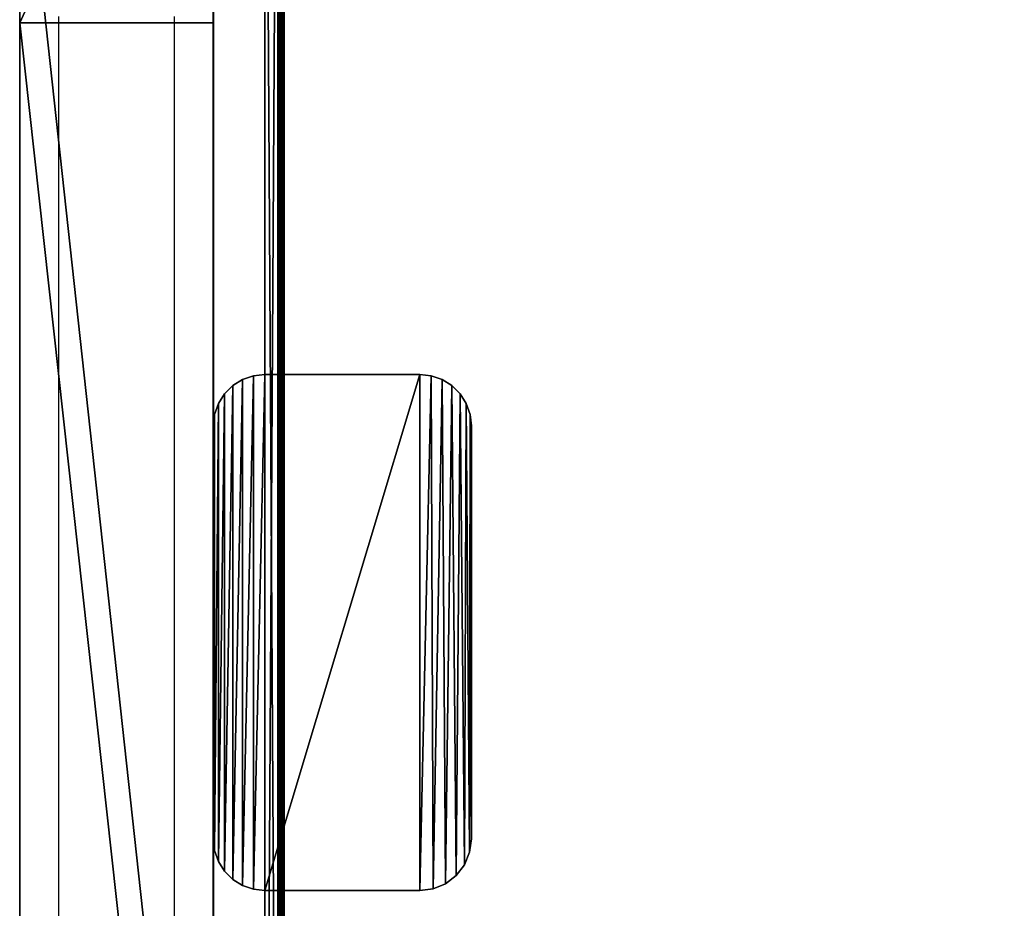
# Model space of a CAD drawing. Units: centimetres. Extents: x -302 to 296, y -329 to 289.
# Drawn here: x -49 to -41, y -116 to -109 of the extents above; entities that cross this region are included whole.
import ezdxf

# ---------------------------------------------------------------- set-up
doc = ezdxf.new("R2010")
doc.units = ezdxf.units.CM
doc.header["$LTSCALE"] = 2.54
doc.layers.get('0').update_dxf_attribs({"true_color": 0xff5454})
doc.layers.add('strefa', color=7, linetype='Continuous')

# ---------------------------------------------------------------- blocks, each defined once
blk = doc.blocks.new('Body_2')
at = {"color": 18, "true_color": 0x000000}
for p, q in [((-238.6, -96.469, 80.6363), (-238.6, -99.7667, 80.1311)), ((-238.6, -96.469, 80.6363), (-238.6, -99.7667, 80.1311)), ((-237.1, -96.469, 80.6363), (-237.1, -99.7667, 80.1311)), ((-237.1, -96.469, 80.6363), (-237.1, -99.7667, 80.1311)), ((-238.6, -111.6591, 64.3039), (-238.6, -97.9251, 65.9489)), ((-238.6, -111.6591, 64.3039), (-238.6, -97.9251, 65.9489)), ((-237.1, -111.6591, 64.3039), (-237.1, -97.9251, 65.9489)), ((-237.1, -111.6591, 64.3039), (-237.1, -97.9251, 65.9489)), ((-238.6, -99.7667, 80.1311), (-238.6, -113.3532, 78.5037)), ((-238.6, -99.7667, 80.1311), (-238.6, -113.3532, 78.5037)), ((-237.1, -99.7667, 80.1311), (-238.6, -99.7667, 80.1311)), ((-237.1, -99.7667, 80.1311), (-238.6, -99.7667, 80.1311)), ((-237.1, -99.7667, 80.1311), (-237.1, -113.3532, 78.5037)), ((-237.1, -99.7667, 80.1311), (-237.1, -113.3532, 78.5037))]:
    blk.add_line(p, q, dxfattribs=at)
at = {"color": 140, "true_color": 0x00aaff}
mesh = blk.add_polyface(dxfattribs=at)
corners = [(-238.6, -119.3271, 73.7751), (-238.6, -119.6844, 70.5475), (-238.6, -119.6914, 72.1818), (-238.6, -119.3067, 68.9573), (-238.6, -118.6107, 75.2441), (-238.6, -118.5779, 67.4944), (-238.6, -117.5795, 76.5121), (-238.6, -117.536, 66.2352), (-238.6, -116.2874, 77.513), (-238.6, -116.2354, 65.2453), (-238.6, -114.8032, 78.1938), (-238.6, -114.7442, 64.5765), (-238.6, -113.3532, 78.5037), (-238.6, -113.1414, 64.264), (-238.6, -99.7667, 80.1311), (-238.6, -111.6591, 64.3039), (-238.6, -97.9251, 65.9489), (-238.6, -96.469, 80.6363), (-238.6, -93.5511, 66.6098), (-238.6, -93.1187, 81.4704), (-238.6, -89.0505, 67.6621), (-238.6, -89.8613, 82.6142), (-238.6, -86.7251, 84.0575), (-238.6, -84.6502, 69.077), (-238.6, -83.7375, 85.788), (-238.6, -80.3795, 70.845), (-238.6, -81.0209, 87.7152), (-238.6, -33.8056, 127.3336), (-238.6, -76.2667, 72.9545), (-238.6, -72.3393, 75.3914), (-238.6, -68.777, 78.0163), (-238.6, -33.9448, 107.2441), (-238.6, 2.9916, 138.2552), (-238.6, 3.1308, 158.3447), (-238.6, 3.4319, 138.7154), (-238.6, 3.481, 158.5757), (-238.6, 3.7707, 139.274), (-238.6, 3.8981, 158.7284), (-238.6, 3.9807, 139.8927), (-238.6, 4.05, 145.0176), (-238.6, 4.3221, 158.7781), (-238.6, 9.05, 145.0176), (-238.6, 6.076, 158.7773), (-238.6, 6.7034, 158.7074), (-238.6, 7.341, 158.4879), (-238.6, 7.914, 158.1311), (-238.6, 8.3928, 157.6554), (-238.6, 8.7532, 157.0846), (-238.6, 8.977, 156.4478), (-238.6, 9.0509, 155.794), (-238.6, 4.05, 140.5259)]
mesh.append_faces([[corners[k] for k in face] for face in [(0, 1, 2), (41, 48, 49)]], dxfattribs={"vtx0": -1, "color": 140})
mesh.append_faces([[corners[k] for k in face] for face in [(1, 0, 3), (3, 4, 5), (5, 6, 7), (7, 8, 9), (9, 10, 11), (11, 12, 13), (13, 14, 15), (15, 14, 16), (16, 17, 18), (18, 19, 20), (20, 22, 23), (23, 24, 25), (25, 27, 28), (28, 27, 29), (29, 27, 30), (30, 27, 31), (31, 27, 32), (32, 33, 34), (34, 35, 36), (36, 37, 38), (39, 40, 41)]], dxfattribs={"vtx0": -1, "vtx1": -1, "color": 140})
mesh.append_faces([[corners[k] for k in face] for face in [(38, 37, 39)]], dxfattribs={"vtx0": -1, "vtx1": -1, "vtx2": -1, "color": 140})
mesh.append_faces([[corners[k] for k in face] for face in [(3, 0, 4), (5, 4, 6), (7, 6, 8), (9, 8, 10), (11, 10, 12), (13, 12, 14), (16, 14, 17), (18, 17, 19), (20, 19, 21), (20, 21, 22), (23, 22, 24), (25, 24, 26), (25, 26, 27), (32, 27, 33), (34, 33, 35), (36, 35, 37), (39, 37, 40), (41, 40, 42), (41, 42, 43), (41, 43, 44), (41, 44, 45), (41, 45, 46), (41, 46, 47), (41, 47, 48)]], dxfattribs={"vtx0": -1, "vtx2": -1, "color": 140})
mesh.append_faces([[corners[k] for k in face] for face in [(50, 38, 39)]], dxfattribs={"vtx1": -1, "color": 140})
mesh = blk.add_polyface(dxfattribs=at)
corners = [(-237.1, 4.05, 140.5259), (-237.1, 4.05, 145.0176), (-237.1, 3.9807, 139.8927), (-237.1, -119.6844, 70.5475), (-237.1, -119.3271, 73.7751), (-237.1, -119.6914, 72.1818), (-237.1, -119.3067, 68.9573), (-237.1, -118.6107, 75.2441), (-237.1, -118.5779, 67.4944), (-237.1, -117.5795, 76.5121), (-237.1, -117.536, 66.2352), (-237.1, -116.2874, 77.513), (-237.1, -116.2354, 65.2453), (-237.1, -114.8032, 78.1938), (-237.1, -114.7442, 64.5765), (-237.1, -113.3532, 78.5037), (-237.1, -113.1414, 64.264), (-237.1, -99.7667, 80.1311), (-237.1, -111.6591, 64.3039), (-237.1, -97.9251, 65.9489), (-237.1, -96.469, 80.6363), (-237.1, -93.5511, 66.6098), (-237.1, -93.1187, 81.4704), (-237.1, -89.0505, 67.6621), (-237.1, -89.8613, 82.6142), (-237.1, -86.7251, 84.0575), (-237.1, -84.6502, 69.077), (-237.1, -83.7375, 85.788), (-237.1, -80.3795, 70.845), (-237.1, -81.0209, 87.7152), (-237.1, -33.8056, 127.3336), (-237.1, -76.2667, 72.9545), (-237.1, -72.3393, 75.3914), (-237.1, -68.777, 78.0163), (-237.1, -33.9448, 107.2441), (-237.1, 2.9916, 138.2552), (-237.1, 3.1308, 158.3447), (-237.1, 3.4319, 138.7154), (-237.1, 3.481, 158.5757), (-237.1, 3.7707, 139.274), (-237.1, 3.8981, 158.7284), (-237.1, 4.3221, 158.7781), (-237.1, 9.05, 145.0176), (-237.1, 6.076, 158.7773), (-237.1, 6.7034, 158.7074), (-237.1, 7.341, 158.4879), (-237.1, 7.914, 158.1311), (-237.1, 8.3928, 157.6554), (-237.1, 8.7532, 157.0846), (-237.1, 8.977, 156.4478), (-237.1, 9.0509, 155.794)]
mesh.append_faces([[corners[k] for k in face] for face in [(3, 4, 5), (49, 42, 50)]], dxfattribs={"vtx0": -1, "color": 140})
mesh.append_faces([[corners[k] for k in face] for face in [(4, 6, 7), (7, 8, 9), (9, 10, 11), (11, 12, 13), (13, 14, 15), (15, 16, 17), (17, 19, 20), (20, 21, 22), (22, 23, 24), (24, 23, 25), (25, 26, 27), (27, 28, 29), (29, 28, 30), (30, 35, 36), (36, 37, 38), (38, 39, 40), (40, 1, 41), (41, 42, 43), (43, 42, 44), (44, 42, 45), (45, 42, 46), (46, 42, 47), (47, 42, 48), (48, 42, 49)]], dxfattribs={"vtx0": -1, "vtx1": -1, "color": 140})
mesh.append_faces([[corners[k] for k in face] for face in [(40, 2, 1)]], dxfattribs={"vtx0": -1, "vtx1": -1, "vtx2": -1, "color": 140})
mesh.append_faces([[corners[k] for k in face] for face in [(4, 3, 6), (7, 6, 8), (9, 8, 10), (11, 10, 12), (13, 12, 14), (15, 14, 16), (17, 16, 18), (17, 18, 19), (20, 19, 21), (22, 21, 23), (25, 23, 26), (27, 26, 28), (30, 28, 31), (30, 31, 32), (30, 32, 33), (30, 33, 34), (30, 34, 35), (36, 35, 37), (38, 37, 39), (40, 39, 2), (41, 1, 42)]], dxfattribs={"vtx0": -1, "vtx2": -1, "color": 140})
mesh.append_faces([[corners[k] for k in face] for face in [(0, 1, 2)]], dxfattribs={"vtx1": -1, "color": 140})
at = {"color": 18, "true_color": 0x000000}
mesh = blk.add_polyface(dxfattribs=at)
corners = [(-237.1, -99.7667, 80.1311), (-238.6, -96.469, 80.6363), (-238.6, -99.7667, 80.1311), (-237.1, -96.469, 80.6363)]
mesh.append_faces([[corners[k] for k in face] for face in [(0, 1, 2), (1, 0, 3)]], dxfattribs={"vtx0": -1, "color": 18})
mesh = blk.add_polyface(dxfattribs=at)
corners = [(-237.1, -97.9251, 65.9489), (-238.6, -111.6591, 64.3039), (-238.6, -97.9251, 65.9489), (-237.1, -111.6591, 64.3039)]
mesh.append_faces([[corners[k] for k in face] for face in [(0, 1, 2), (1, 0, 3)]], dxfattribs={"vtx0": -1, "color": 18})
mesh = blk.add_polyface(dxfattribs=at)
corners = [(-238.6, -113.3532, 78.5037), (-237.1, -99.7667, 80.1311), (-238.6, -99.7667, 80.1311), (-237.1, -113.3532, 78.5037)]
mesh.append_faces([[corners[k] for k in face] for face in [(0, 1, 2), (1, 0, 3)]], dxfattribs={"vtx0": -1, "color": 18})
blk = doc.blocks.new('Group307#1')
at = {"color": 0}
blk.add_blockref('Body_2', (0, 0), dxfattribs=at)
blk = doc.blocks.new('3DGeom~2603_Defintion')
at = {"color": 0}
for p, q in [((3196.12, 1020.67, -368.25), (3482.26, 1086.73, -368.25)), ((3196.12, 1020.67, -368.25), (3482.26, 1086.73, -368.25)), ((3196.12, 1020.67, -368.25), (3482.04, 1086.68, -368.28)), ((3196.12, 1020.67, -368.25), (3482.04, 1086.68, -368.28)), ((3481.43, 1086.54, -370.81), (3196.96, 1020.86, -370.81)), ((3197.72, 1017.54, -370.81), (3482.19, 1083.22, -370.81))]:
    blk.add_line(p, q, dxfattribs=at)
mesh = blk.add_polyface(dxfattribs=at)
corners = [(3193.63, 1020.1, 383.6), (3195.29, 1020.48, -383.6), (3193.63, 1020.1, -383.6), (3195.29, 1020.48, -369.1), (3195.32, 1020.49, -368.88), (3195.41, 1020.5, -368.68), (3195.54, 1020.53, -368.5), (3195.71, 1020.57, -368.37), (3195.91, 1020.62, -368.28), (3196.12, 1020.67, -368.25), (3195.29, 1020.48, 369.1), (3195.32, 1020.49, 368.88), (3482.26, 1086.73, -368.25), (3195.29, 1020.48, 383.6), (3482.85, 1086.87, -368.5), (3482.98, 1086.9, -368.68), (3482.67, 1086.83, -368.37), (3482.47, 1086.78, -368.28)]
mesh.append_faces([[corners[k] for k in face] for face in [(0, 1, 2), (10, 0, 13), (14, 11, 15)]], dxfattribs={"vtx0": -1, "color": 0})
mesh.append_faces([[corners[k] for k in face] for face in [(1, 0, 3), (3, 0, 4), (4, 0, 5), (5, 0, 6), (6, 0, 7), (7, 0, 8), (8, 0, 9), (9, 11, 12)]], dxfattribs={"vtx0": -1, "vtx1": -1, "color": 0})
mesh.append_faces([[corners[k] for k in face] for face in [(9, 0, 10)]], dxfattribs={"vtx0": -1, "vtx1": -1, "vtx2": -1, "color": 0})
mesh.append_faces([[corners[k] for k in face] for face in [(9, 10, 11), (11, 14, 16), (11, 16, 17), (11, 17, 12)]], dxfattribs={"vtx0": -1, "vtx2": -1, "color": 0})
mesh = blk.add_polyface(dxfattribs=at)
corners = [(3482.98, 1086.9, -368.68), (3195.41, 1020.5, 368.68), (3483.06, 1086.91, -368.88), (3195.32, 1020.49, 368.88)]
mesh.append_faces([[corners[k] for k in face] for face in [(0, 1, 2), (1, 0, 3)]], dxfattribs={"vtx0": -1, "color": 0})
mesh = blk.add_polyface(dxfattribs=at)
corners = [(3483.06, 1086.91, -368.88), (3195.91, 1020.62, 368.28), (3196.12, 1020.67, 368.25), (3195.71, 1020.57, 368.37), (3195.54, 1020.53, 368.5), (3195.41, 1020.5, 368.68), (3196.34, 1020.72, 368.28), (3482.26, 1086.73, 368.25), (3482.04, 1086.68, 368.28), (3196.54, 1020.77, 368.37), (3481.84, 1086.63, 368.37), (3196.71, 1020.81, 368.5), (3481.67, 1086.59, 368.5), (3196.84, 1020.84, 368.68), (3481.54, 1086.56, 368.68), (3196.93, 1020.86, 368.88), (3481.46, 1086.54, 368.88), (3196.96, 1020.86, 369.1), (3481.43, 1086.54, 369.1), (3196.96, 1020.86, 370.81), (3481.43, 1086.54, 370.81), (3483.09, 1086.92, -369.1), (3484.75, 1087.3, -377.63), (3483.09, 1086.92, -377.63), (3484.75, 1087.3, 377.63), (3483.06, 1086.91, 368.88), (3482.98, 1086.9, 368.68), (3482.85, 1086.87, 368.5), (3482.67, 1086.83, 368.37), (3482.47, 1086.78, 368.28)]
mesh.append_faces([[corners[k] for k in face] for face in [(4, 0, 5), (18, 19, 20), (21, 22, 23)]], dxfattribs={"vtx0": -1, "color": 0})
mesh.append_faces([[corners[k] for k in face] for face in [(1, 0, 3), (3, 0, 4), (6, 7, 2), (7, 6, 8), (8, 9, 10), (10, 11, 12), (12, 13, 14), (14, 15, 16), (16, 17, 18), (22, 21, 24), (24, 0, 25), (25, 0, 26), (26, 0, 27), (27, 0, 28), (28, 0, 29), (29, 0, 7)]], dxfattribs={"vtx0": -1, "vtx1": -1, "color": 0})
mesh.append_faces([[corners[k] for k in face] for face in [(7, 0, 2)]], dxfattribs={"vtx0": -1, "vtx1": -1, "vtx2": -1, "color": 0})
mesh.append_faces([[corners[k] for k in face] for face in [(0, 1, 2), (8, 6, 9), (10, 9, 11), (12, 11, 13), (14, 13, 15), (16, 15, 17), (18, 17, 19), (24, 21, 0)]], dxfattribs={"vtx0": -1, "vtx2": -1, "color": 0})
mesh = blk.add_polyface(dxfattribs=at)
corners = [(3482.26, 1086.73, -368.25), (3482.04, 1086.68, -368.28), (3196.12, 1020.67, -368.25)]
mesh.append_faces([[corners[k] for k in face] for face in [(0, 1, 2)]], dxfattribs={"color": 0})
mesh = blk.add_polyface(dxfattribs=at)
corners = [(3196.96, 1020.86, -369.1), (3481.43, 1086.54, -370.81), (3196.96, 1020.86, -370.81), (3481.43, 1086.54, -369.1), (3481.46, 1086.54, -368.88), (3196.93, 1020.86, -368.88), (3196.84, 1020.84, -368.68), (3481.54, 1086.56, -368.68), (3196.71, 1020.81, -368.5), (3481.67, 1086.59, -368.5), (3196.54, 1020.77, -368.37), (3481.84, 1086.63, -368.37), (3196.34, 1020.72, -368.28), (3482.04, 1086.68, -368.28), (3196.12, 1020.67, -368.25)]
mesh.append_faces([[corners[k] for k in face] for face in [(0, 1, 2), (13, 12, 14)]], dxfattribs={"vtx0": -1, "color": 0})
mesh.append_faces([[corners[k] for k in face] for face in [(1, 0, 3), (3, 0, 4), (4, 6, 7), (7, 8, 9), (9, 10, 11), (11, 12, 13)]], dxfattribs={"vtx0": -1, "vtx1": -1, "color": 0})
mesh.append_faces([[corners[k] for k in face] for face in [(4, 0, 5), (4, 5, 6), (7, 6, 8), (9, 8, 10), (11, 10, 12)]], dxfattribs={"vtx0": -1, "vtx2": -1, "color": 0})
mesh = blk.add_polyface(dxfattribs=at)
corners = [(3482.19, 1083.22, -369.1), (3197.72, 1017.54, -370.81), (3482.19, 1083.22, -370.81), (3197.72, 1017.54, -369.1), (3482.22, 1083.22, -368.88), (3197.69, 1017.53, -368.88), (3482.31, 1083.24, -368.68), (3197.61, 1017.51, -368.68), (3482.44, 1083.27, -368.5), (3197.48, 1017.48, -368.5), (3482.61, 1083.31, -368.37), (3197.31, 1017.44, -368.37), (3197.11, 1017.4, -368.28), (3482.81, 1083.36, -368.28), (3483.03, 1083.41, -368.25), (3196.89, 1017.35, -368.25), (3485.52, 1083.98, 377.63), (3483.74, 1083.57, -368.68), (3483.83, 1083.59, -368.88), (3483.61, 1083.54, -368.5), (3483.44, 1083.5, -368.37), (3483.24, 1083.46, -368.28), (3483.83, 1083.59, 368.88), (3483.74, 1083.57, 368.68), (3483.61, 1083.54, 368.5), (3483.44, 1083.5, 368.37), (3483.24, 1083.46, 368.28), (3483.03, 1083.41, 368.25), (3196.3, 1017.21, -368.5), (3482.61, 1083.31, 368.37), (3196.17, 1017.18, -368.68), (3196.48, 1017.25, -368.37), (3196.68, 1017.3, -368.28), (3482.81, 1083.36, 368.28)]
mesh.append_faces([[corners[k] for k in face] for face in [(0, 1, 2), (16, 17, 18), (28, 29, 30)]], dxfattribs={"vtx0": -1, "color": 0})
mesh.append_faces([[corners[k] for k in face] for face in [(1, 0, 3), (3, 4, 5), (5, 6, 7), (7, 8, 9), (9, 10, 11), (11, 10, 12), (12, 14, 15), (17, 16, 19), (19, 16, 20), (20, 16, 21), (21, 16, 14), (29, 14, 33), (33, 14, 27)]], dxfattribs={"vtx0": -1, "vtx1": -1, "color": 0})
mesh.append_faces([[corners[k] for k in face] for face in [(29, 15, 14)]], dxfattribs={"vtx0": -1, "vtx1": -1, "vtx2": -1, "color": 0})
mesh.append_faces([[corners[k] for k in face] for face in [(3, 0, 4), (5, 4, 6), (7, 6, 8), (9, 8, 10), (12, 10, 13), (12, 13, 14), (14, 16, 22), (14, 22, 23), (14, 23, 24), (14, 24, 25), (14, 25, 26), (14, 26, 27), (29, 28, 31), (29, 31, 32), (29, 32, 15)]], dxfattribs={"vtx0": -1, "vtx2": -1, "color": 0})
mesh = blk.add_polyface(dxfattribs=at)
corners = [(3482.61, 1083.31, 368.37), (3196.89, 1017.35, 368.25), (3196.09, 1017.16, -368.88), (3197.11, 1017.4, 368.28), (3197.31, 1017.44, 368.37), (3197.48, 1017.48, 368.5), (3482.44, 1083.27, 368.5), (3197.61, 1017.51, 368.68), (3482.31, 1083.24, 368.68), (3197.69, 1017.53, 368.88), (3482.22, 1083.22, 368.88), (3482.19, 1083.22, 369.1), (3197.72, 1017.54, 369.1), (3197.72, 1017.54, 370.81), (3482.19, 1083.22, 370.81), (3196.06, 1017.16, -369.1), (3194.4, 1016.77, -383.6), (3196.06, 1017.16, -383.6), (3194.4, 1016.77, 383.6), (3196.06, 1017.16, 369.1), (3196.09, 1017.16, 368.88), (3196.17, 1017.18, 368.68), (3196.3, 1017.21, 368.5), (3196.48, 1017.25, 368.37), (3196.68, 1017.3, 368.28), (3196.06, 1017.16, 383.6)]
mesh.append_faces([[corners[k] for k in face] for face in [(13, 11, 14), (15, 16, 17), (18, 19, 25)]], dxfattribs={"vtx0": -1, "color": 0})
mesh.append_faces([[corners[k] for k in face] for face in [(0, 1, 2), (1, 0, 3), (3, 0, 4), (4, 0, 5), (5, 6, 7), (7, 8, 9), (9, 11, 12), (12, 11, 13), (16, 15, 18), (19, 2, 20), (20, 2, 21), (21, 2, 22), (22, 2, 23), (23, 2, 24), (24, 2, 1)]], dxfattribs={"vtx0": -1, "vtx1": -1, "color": 0})
mesh.append_faces([[corners[k] for k in face] for face in [(18, 2, 19)]], dxfattribs={"vtx0": -1, "vtx1": -1, "vtx2": -1, "color": 0})
mesh.append_faces([[corners[k] for k in face] for face in [(5, 0, 6), (7, 6, 8), (9, 8, 10), (9, 10, 11), (18, 15, 2)]], dxfattribs={"vtx0": -1, "vtx2": -1, "color": 0})
mesh = blk.add_polyface(dxfattribs=at)
corners = [(3482.61, 1083.31, 368.37), (3196.09, 1017.16, -368.88), (3196.17, 1017.18, -368.68)]
mesh.append_faces([[corners[k] for k in face] for face in [(0, 1, 2)]], dxfattribs={"color": 0})
blk = doc.blocks.new('Group312#1')
at = {"color": 0, "extrusion": (-1, -1.83663e-15, 1.27175e-16), "xscale": 0.05865545488717987, "yscale": 0.05865545488717987, "zscale": 0.05865545488717987, "rotation": 340}
blk.add_blockref('3DGeom~2603_Defintion', (-101.4223, 85.7893, 260.75), dxfattribs=at)
blk = doc.blocks.new('Group311#1')
at = {"color": 0}
blk.add_blockref('Group312#1', (0, 0), dxfattribs=at)
blk = doc.blocks.new('3DGeom~1546_Defintion')
at = {"color": 0}
for p, q in [((-108.8, 275.8, 10268.5), (-96.9, 279.9, 10268.5)), ((-96.9, 279.9, 7728.5), (-108.8, 275.8, 7728.5)), ((-96.9, 279.9, 10268.5), (-108.8, 275.8, 10268.5)), ((-96.9, 279.9, 10268.5), (-84.4, 281.3, 10268.5)), ((-84.4, 281.3, 7728.5), (-96.9, 279.9, 7728.5)), ((-84.4, 281.3, 10268.5), (-96.9, 279.9, 10268.5)), ((-96.9, 279.9, 10268.5), (-96.9, 279.9, 7728.5)), ((-96.9, 279.9, 10268.5), (-96.9, 279.9, 7728.5)), ((-84.4, 281.3, 10268.5), (84.4, 281.3, 10268.5)), ((84.4, 281.3, 7728.5), (-84.4, 281.3, 7728.5)), ((-84.4, 281.3, 7728.5), (-84.4, 281.3, 10268.5)), ((-84.4, 281.3, 10268.5), (-84.4, 281.3, 7728.5)), ((84.4, 281.3, 10268.5), (-84.4, 281.3, 10268.5)), ((84.4, 281.3, 10268.5), (84.4, 281.3, 7728.5)), ((84.4, 281.3, 10268.5), (96.9, 279.9, 10268.5)), ((96.9, 279.9, 7728.5), (84.4, 281.3, 7728.5)), ((84.4, 281.3, 7728.5), (84.4, 281.3, 10268.5)), ((96.9, 279.9, 10268.5), (84.4, 281.3, 10268.5)), ((96.9, 279.9, 10268.5), (96.9, 279.9, 7728.5)), ((96.9, 279.9, 10268.5), (108.8, 275.8, 10268.5)), ((108.8, 275.8, 7728.5), (96.9, 279.9, 7728.5)), ((96.9, 279.9, 10268.5), (96.9, 279.9, 7728.5)), ((108.8, 275.8, 10268.5), (96.9, 279.9, 10268.5)), ((-128.4, 260.1, 10268.5), (-119.5, 269.1, 10268.5)), ((-119.5, 269.1, 7728.5), (-128.4, 260.1, 7728.5)), ((-119.5, 269.1, 10268.5), (-128.4, 260.1, 10268.5)), ((-119.5, 269.1, 10268.5), (-108.8, 275.8, 10268.5)), ((-108.8, 275.8, 7728.5), (-119.5, 269.1, 7728.5)), ((-108.8, 275.8, 10268.5), (-119.5, 269.1, 10268.5)), ((-119.5, 269.1, 10268.5), (-119.5, 269.1, 7728.5)), ((-119.5, 269.1, 10268.5), (-119.5, 269.1, 7728.5)), ((-108.8, 275.8, 10268.5), (-108.8, 275.8, 7728.5)), ((-108.8, 275.8, 10268.5), (-108.8, 275.8, 7728.5)), ((108.8, 275.8, 10268.5), (108.8, 275.8, 7728.5)), ((108.8, 275.8, 10268.5), (119.5, 269.1, 10268.5)), ((119.5, 269.1, 7728.5), (108.8, 275.8, 7728.5)), ((108.8, 275.8, 10268.5), (108.8, 275.8, 7728.5)), ((119.5, 269.1, 10268.5), (108.8, 275.8, 10268.5)), ((119.5, 269.1, 10268.5), (119.5, 269.1, 7728.5)), ((119.5, 269.1, 10268.5), (128.4, 260.1, 10268.5)), ((128.4, 260.1, 7728.5), (119.5, 269.1, 7728.5)), ((119.5, 269.1, 10268.5), (119.5, 269.1, 7728.5)), ((128.4, 260.1, 10268.5), (119.5, 269.1, 10268.5)), ((-135.1, 249.5, 10268.5), (-128.4, 260.1, 10268.5)), ((-128.4, 260.1, 7728.5), (-135.1, 249.5, 7728.5)), ((-128.4, 260.1, 10268.5), (-135.1, 249.5, 10268.5)), ((-128.4, 260.1, 10268.5), (-128.4, 260.1, 7728.5)), ((-128.4, 260.1, 10268.5), (-128.4, 260.1, 7728.5)), ((128.4, 260.1, 10268.5), (128.4, 260.1, 7728.5)), ((128.4, 260.1, 10268.5), (135.1, 249.5, 10268.5)), ((135.1, 249.5, 7728.5), (128.4, 260.1, 7728.5)), ((128.4, 260.1, 10268.5), (128.4, 260.1, 7728.5)), ((135.1, 249.5, 10268.5), (128.4, 260.1, 10268.5)), ((-139.3, 237.6, 10268.5), (-135.1, 249.5, 10268.5)), ((-135.1, 249.5, 7728.5), (-139.3, 237.6, 7728.5)), ((-135.1, 249.5, 10268.5), (-139.3, 237.6, 10268.5)), ((-135.1, 249.5, 10268.5), (-135.1, 249.5, 7728.5)), ((-135.1, 249.5, 10268.5), (-135.1, 249.5, 7728.5)), ((135.1, 249.5, 10268.5), (135.1, 249.5, 7728.5)), ((135.1, 249.5, 10268.5), (139.3, 237.6, 10268.5)), ((139.3, 237.6, 7728.5), (135.1, 249.5, 7728.5)), ((135.1, 249.5, 10268.5), (135.1, 249.5, 7728.5)), ((139.3, 237.6, 10268.5), (135.1, 249.5, 10268.5)), ((-140.7, 225.1, 10268.5), (-139.3, 237.6, 10268.5)), ((-139.3, 237.6, 7728.5), (-140.7, 225.1, 7728.5)), ((-139.3, 237.6, 10268.5), (-140.7, 225.1, 10268.5)), ((-139.3, 237.6, 10268.5), (-139.3, 237.6, 7728.5)), ((-139.3, 237.6, 10268.5), (-139.3, 237.6, 7728.5)), ((139.3, 237.6, 10268.5), (139.3, 237.6, 7728.5)), ((139.3, 237.6, 10268.5), (140.7, 225.1, 10268.5)), ((140.7, 225.1, 7728.5), (139.3, 237.6, 7728.5)), ((139.3, 237.6, 10268.5), (139.3, 237.6, 7728.5)), ((140.7, 225.1, 10268.5), (139.3, 237.6, 10268.5)), ((-140.7, 225.1, 7728.5), (-140.7, -225.1, 7728.5)), ((-140.7, -225.1, 10268.5), (-140.7, 225.1, 10268.5)), ((-140.7, 225.1, 10268.5), (-140.7, 225.1, 7728.5)), ((-140.7, 225.1, 7728.5), (-140.7, 225.1, 10268.5)), ((-140.7, 225.1, 10268.5), (-140.7, -225.1, 10268.5)), ((140.7, 225.1, 10268.5), (140.7, 225.1, 7728.5)), ((140.7, -225.1, 10268.5), (140.7, 225.1, 10268.5)), ((140.7, 225.1, 10268.5), (140.7, -225.1, 10268.5)), ((140.7, -225.1, 7728.5), (140.7, 225.1, 7728.5)), ((140.7, 225.1, 7728.5), (140.7, 225.1, 10268.5)), ((-138.7, -239.6, 10268.5), (-140.7, -225.1, 10268.5)), ((-140.7, -225.1, 10268.5), (-140.7, -225.1, 7728.5)), ((-140.7, -225.1, 7728.5), (-138.7, -239.6, 7728.5)), ((-140.7, -225.1, 7728.5), (-140.7, -225.1, 10268.5)), ((-140.7, -225.1, 10268.5), (-138.7, -239.6, 10268.5)), ((140.7, -225.1, 10268.5), (139.3, -237.6, 10268.5)), ((139.3, -237.6, 7728.5), (140.7, -225.1, 7728.5)), ((139.3, -237.6, 10268.5), (140.7, -225.1, 10268.5)), ((140.7, -225.1, 7728.5), (140.7, -225.1, 10268.5)), ((140.7, -225.1, 10268.5), (140.7, -225.1, 7728.5)), ((-133.1, -253.2, 10268.5), (-138.7, -239.6, 10268.5)), ((-138.7, -239.6, 10268.5), (-138.7, -239.6, 7728.5)), ((-138.7, -239.6, 7728.5), (-133.1, -253.2, 7728.5)), ((-138.7, -239.6, 10268.5), (-138.7, -239.6, 7728.5)), ((-138.7, -239.6, 10268.5), (-133.1, -253.2, 10268.5)), ((139.3, -237.6, 10268.5), (135.1, -249.5, 10268.5)), ((135.1, -249.5, 7728.5), (139.3, -237.6, 7728.5)), ((135.1, -249.5, 10268.5), (139.3, -237.6, 10268.5)), ((139.3, -237.6, 10268.5), (139.3, -237.6, 7728.5)), ((139.3, -237.6, 10268.5), (139.3, -237.6, 7728.5)), ((-124.2, -264.8, 10268.5), (-133.1, -253.2, 10268.5)), ((-133.1, -253.2, 10268.5), (-133.1, -253.2, 7728.5)), ((-133.1, -253.2, 7728.5), (-124.2, -264.8, 7728.5)), ((-133.1, -253.2, 10268.5), (-133.1, -253.2, 7728.5)), ((-133.1, -253.2, 10268.5), (-124.2, -264.8, 10268.5)), ((135.1, -249.5, 10268.5), (128.4, -260.1, 10268.5)), ((128.4, -260.1, 7728.5), (135.1, -249.5, 7728.5)), ((128.4, -260.1, 10268.5), (135.1, -249.5, 10268.5)), ((135.1, -249.5, 10268.5), (135.1, -249.5, 7728.5)), ((135.1, -249.5, 10268.5), (135.1, -249.5, 7728.5)), ((-112.5, -273.8, 10268.5), (-124.2, -264.8, 10268.5)), ((-124.2, -264.8, 10268.5), (-124.2, -264.8, 7728.5)), ((-124.2, -264.8, 7728.5), (-112.5, -273.8, 7728.5)), ((-124.2, -264.8, 10268.5), (-124.2, -264.8, 7728.5)), ((-124.2, -264.8, 10268.5), (-112.5, -273.8, 10268.5)), ((128.4, -260.1, 10268.5), (119.5, -269.1, 10268.5)), ((119.5, -269.1, 7728.5), (128.4, -260.1, 7728.5)), ((119.5, -269.1, 10268.5), (128.4, -260.1, 10268.5)), ((128.4, -260.1, 10268.5), (128.4, -260.1, 7728.5)), ((128.4, -260.1, 10268.5), (128.4, -260.1, 7728.5)), ((-99, -279.4, 10268.5), (-112.5, -273.8, 10268.5)), ((-112.5, -273.8, 10268.5), (-112.5, -273.8, 7728.5)), ((-112.5, -273.8, 7728.5), (-99, -279.4, 7728.5)), ((-112.5, -273.8, 10268.5), (-112.5, -273.8, 7728.5)), ((-112.5, -273.8, 10268.5), (-99, -279.4, 10268.5)), ((108.8, -275.8, 10268.5), (96.9, -279.9, 10268.5)), ((96.9, -279.9, 7728.5), (108.8, -275.8, 7728.5)), ((96.9, -279.9, 10268.5), (108.8, -275.8, 10268.5)), ((119.5, -269.1, 10268.5), (108.8, -275.8, 10268.5)), ((108.8, -275.8, 7728.5), (119.5, -269.1, 7728.5)), ((108.8, -275.8, 10268.5), (119.5, -269.1, 10268.5)), ((108.8, -275.8, 10268.5), (108.8, -275.8, 7728.5)), ((108.8, -275.8, 10268.5), (108.8, -275.8, 7728.5)), ((119.5, -269.1, 10268.5), (119.5, -269.1, 7728.5)), ((119.5, -269.1, 10268.5), (119.5, -269.1, 7728.5)), ((-84.4, -281.3, 10268.5), (-99, -279.4, 10268.5)), ((-99, -279.4, 10268.5), (-99, -279.4, 7728.5)), ((-99, -279.4, 7728.5), (-84.4, -281.3, 7728.5)), ((-99, -279.4, 10268.5), (-99, -279.4, 7728.5)), ((-99, -279.4, 10268.5), (-84.4, -281.3, 10268.5)), ((84.4, -281.3, 10268.5), (-84.4, -281.3, 10268.5)), ((-84.4, -281.3, 10268.5), (-84.4, -281.3, 7728.5)), ((-84.4, -281.3, 7728.5), (84.4, -281.3, 7728.5)), ((-84.4, -281.3, 7728.5), (-84.4, -281.3, 10268.5)), ((-84.4, -281.3, 10268.5), (84.4, -281.3, 10268.5)), ((96.9, -279.9, 10268.5), (84.4, -281.3, 10268.5)), ((84.4, -281.3, 7728.5), (96.9, -279.9, 7728.5)), ((84.4, -281.3, 10268.5), (96.9, -279.9, 10268.5)), ((84.4, -281.3, 7728.5), (84.4, -281.3, 10268.5)), ((84.4, -281.3, 10268.5), (84.4, -281.3, 7728.5)), ((96.9, -279.9, 10268.5), (96.9, -279.9, 7728.5)), ((96.9, -279.9, 10268.5), (96.9, -279.9, 7728.5))]:
    blk.add_line(p, q, dxfattribs=at)
mesh = blk.add_polyface(dxfattribs=at)
corners = [(-138.7, -239.6, 10268.5), (-140.7, 225.1, 10268.5), (-140.7, -225.1, 10268.5), (-139.3, 237.6, 10268.5), (-135.1, 249.5, 10268.5), (-133.1, -253.2, 10268.5), (-128.4, 260.1, 10268.5), (-124.2, -264.8, 10268.5), (-119.5, 269.1, 10268.5), (-112.5, -273.8, 10268.5), (-108.8, 275.8, 10268.5), (-99, -279.4, 10268.5), (-96.9, 279.9, 10268.5), (-84.4, -281.3, 10268.5), (-84.4, 281.3, 10268.5), (84.4, -281.3, 10268.5), (84.4, 281.3, 10268.5), (96.9, -279.9, 10268.5), (96.9, 279.9, 10268.5), (108.8, -275.8, 10268.5), (108.8, 275.8, 10268.5), (119.5, -269.1, 10268.5), (119.5, 269.1, 10268.5), (128.4, -260.1, 10268.5), (128.4, 260.1, 10268.5), (135.1, -249.5, 10268.5), (135.1, 249.5, 10268.5), (139.3, -237.6, 10268.5), (139.3, 237.6, 10268.5), (140.7, -225.1, 10268.5), (140.7, 225.1, 10268.5)]
mesh.append_faces([[corners[k] for k in face] for face in [(0, 1, 2), (28, 29, 30)]], dxfattribs={"vtx0": -1, "color": 0})
mesh.append_faces([[corners[k] for k in face] for face in [(1, 0, 3), (3, 0, 4), (4, 5, 6), (6, 7, 8), (8, 9, 10), (10, 11, 12), (12, 13, 14), (14, 15, 16), (16, 17, 18), (18, 19, 20), (20, 21, 22), (22, 23, 24), (24, 25, 26), (26, 27, 28)]], dxfattribs={"vtx0": -1, "vtx1": -1, "color": 0})
mesh.append_faces([[corners[k] for k in face] for face in [(4, 0, 5), (6, 5, 7), (8, 7, 9), (10, 9, 11), (12, 11, 13), (14, 13, 15), (16, 15, 17), (18, 17, 19), (20, 19, 21), (22, 21, 23), (24, 23, 25), (26, 25, 27), (28, 27, 29)]], dxfattribs={"vtx0": -1, "vtx2": -1, "color": 0})
mesh = blk.add_polyface(dxfattribs=at)
corners = [(-108.8, 275.8, 10268.5), (-96.9, 279.9, 7728.5), (-108.8, 275.8, 7728.5), (-96.9, 279.9, 10268.5)]
mesh.append_faces([[corners[k] for k in face] for face in [(0, 1, 2), (1, 0, 3)]], dxfattribs={"vtx0": -1, "color": 0})
mesh = blk.add_polyface(dxfattribs=at)
corners = [(-96.9, 279.9, 10268.5), (-84.4, 281.3, 7728.5), (-96.9, 279.9, 7728.5), (-84.4, 281.3, 10268.5)]
mesh.append_faces([[corners[k] for k in face] for face in [(0, 1, 2), (1, 0, 3)]], dxfattribs={"vtx0": -1, "color": 0})
mesh = blk.add_polyface(dxfattribs=at)
corners = [(-84.4, 281.3, 10268.5), (84.4, 281.3, 7728.5), (-84.4, 281.3, 7728.5), (84.4, 281.3, 10268.5)]
mesh.append_faces([[corners[k] for k in face] for face in [(0, 1, 2), (1, 0, 3)]], dxfattribs={"vtx0": -1, "color": 0})
mesh = blk.add_polyface(dxfattribs=at)
corners = [(84.4, 281.3, 10268.5), (96.9, 279.9, 7728.5), (84.4, 281.3, 7728.5), (96.9, 279.9, 10268.5)]
mesh.append_faces([[corners[k] for k in face] for face in [(0, 1, 2), (1, 0, 3)]], dxfattribs={"vtx0": -1, "color": 0})
mesh = blk.add_polyface(dxfattribs=at)
corners = [(96.9, 279.9, 10268.5), (108.8, 275.8, 7728.5), (96.9, 279.9, 7728.5), (108.8, 275.8, 10268.5)]
mesh.append_faces([[corners[k] for k in face] for face in [(0, 1, 2), (1, 0, 3)]], dxfattribs={"vtx0": -1, "color": 0})
mesh = blk.add_polyface(dxfattribs=at)
corners = [(-128.4, 260.1, 10268.5), (-119.5, 269.1, 7728.5), (-128.4, 260.1, 7728.5), (-119.5, 269.1, 10268.5)]
mesh.append_faces([[corners[k] for k in face] for face in [(0, 1, 2), (1, 0, 3)]], dxfattribs={"vtx0": -1, "color": 0})
mesh = blk.add_polyface(dxfattribs=at)
corners = [(-119.5, 269.1, 10268.5), (-108.8, 275.8, 7728.5), (-119.5, 269.1, 7728.5), (-108.8, 275.8, 10268.5)]
mesh.append_faces([[corners[k] for k in face] for face in [(0, 1, 2), (1, 0, 3)]], dxfattribs={"vtx0": -1, "color": 0})
mesh = blk.add_polyface(dxfattribs=at)
corners = [(108.8, 275.8, 10268.5), (119.5, 269.1, 7728.5), (108.8, 275.8, 7728.5), (119.5, 269.1, 10268.5)]
mesh.append_faces([[corners[k] for k in face] for face in [(0, 1, 2), (1, 0, 3)]], dxfattribs={"vtx0": -1, "color": 0})
mesh = blk.add_polyface(dxfattribs=at)
corners = [(119.5, 269.1, 10268.5), (128.4, 260.1, 7728.5), (119.5, 269.1, 7728.5), (128.4, 260.1, 10268.5)]
mesh.append_faces([[corners[k] for k in face] for face in [(0, 1, 2), (1, 0, 3)]], dxfattribs={"vtx0": -1, "color": 0})
mesh = blk.add_polyface(dxfattribs=at)
corners = [(-128.4, 260.1, 10268.5), (-135.1, 249.5, 7728.5), (-135.1, 249.5, 10268.5), (-128.4, 260.1, 7728.5)]
mesh.append_faces([[corners[k] for k in face] for face in [(0, 1, 2), (1, 0, 3)]], dxfattribs={"vtx0": -1, "color": 0})
mesh = blk.add_polyface(dxfattribs=at)
corners = [(128.4, 260.1, 7728.5), (135.1, 249.5, 10268.5), (135.1, 249.5, 7728.5), (128.4, 260.1, 10268.5)]
mesh.append_faces([[corners[k] for k in face] for face in [(0, 1, 2), (1, 0, 3)]], dxfattribs={"vtx0": -1, "color": 0})
mesh = blk.add_polyface(dxfattribs=at)
corners = [(-135.1, 249.5, 10268.5), (-139.3, 237.6, 7728.5), (-139.3, 237.6, 10268.5), (-135.1, 249.5, 7728.5)]
mesh.append_faces([[corners[k] for k in face] for face in [(0, 1, 2), (1, 0, 3)]], dxfattribs={"vtx0": -1, "color": 0})
mesh = blk.add_polyface(dxfattribs=at)
corners = [(135.1, 249.5, 7728.5), (139.3, 237.6, 10268.5), (139.3, 237.6, 7728.5), (135.1, 249.5, 10268.5)]
mesh.append_faces([[corners[k] for k in face] for face in [(0, 1, 2), (1, 0, 3)]], dxfattribs={"vtx0": -1, "color": 0})
mesh = blk.add_polyface(dxfattribs=at)
corners = [(-139.3, 237.6, 10268.5), (-140.7, 225.1, 7728.5), (-140.7, 225.1, 10268.5), (-139.3, 237.6, 7728.5)]
mesh.append_faces([[corners[k] for k in face] for face in [(0, 1, 2), (1, 0, 3)]], dxfattribs={"vtx0": -1, "color": 0})
mesh = blk.add_polyface(dxfattribs=at)
corners = [(139.3, 237.6, 7728.5), (140.7, 225.1, 10268.5), (140.7, 225.1, 7728.5), (139.3, 237.6, 10268.5)]
mesh.append_faces([[corners[k] for k in face] for face in [(0, 1, 2), (1, 0, 3)]], dxfattribs={"vtx0": -1, "color": 0})
mesh = blk.add_polyface(dxfattribs=at)
corners = [(-140.7, 225.1, 10268.5), (-140.7, -225.1, 7728.5), (-140.7, -225.1, 10268.5), (-140.7, 225.1, 7728.5)]
mesh.append_faces([[corners[k] for k in face] for face in [(0, 1, 2), (1, 0, 3)]], dxfattribs={"vtx0": -1, "color": 0})
mesh = blk.add_polyface(dxfattribs=at)
corners = [(140.7, 225.1, 7728.5), (140.7, -225.1, 10268.5), (140.7, -225.1, 7728.5), (140.7, 225.1, 10268.5)]
mesh.append_faces([[corners[k] for k in face] for face in [(0, 1, 2), (1, 0, 3)]], dxfattribs={"vtx0": -1, "color": 0})
mesh = blk.add_polyface(dxfattribs=at)
corners = [(-140.7, -225.1, 10268.5), (-138.7, -239.6, 7728.5), (-138.7, -239.6, 10268.5), (-140.7, -225.1, 7728.5)]
mesh.append_faces([[corners[k] for k in face] for face in [(0, 1, 2), (1, 0, 3)]], dxfattribs={"vtx0": -1, "color": 0})
mesh = blk.add_polyface(dxfattribs=at)
corners = [(140.7, -225.1, 7728.5), (139.3, -237.6, 10268.5), (139.3, -237.6, 7728.5), (140.7, -225.1, 10268.5)]
mesh.append_faces([[corners[k] for k in face] for face in [(0, 1, 2), (1, 0, 3)]], dxfattribs={"vtx0": -1, "color": 0})
mesh = blk.add_polyface(dxfattribs=at)
corners = [(-138.7, -239.6, 10268.5), (-133.1, -253.2, 7728.5), (-133.1, -253.2, 10268.5), (-138.7, -239.6, 7728.5)]
mesh.append_faces([[corners[k] for k in face] for face in [(0, 1, 2), (1, 0, 3)]], dxfattribs={"vtx0": -1, "color": 0})
mesh = blk.add_polyface(dxfattribs=at)
corners = [(139.3, -237.6, 7728.5), (135.1, -249.5, 10268.5), (135.1, -249.5, 7728.5), (139.3, -237.6, 10268.5)]
mesh.append_faces([[corners[k] for k in face] for face in [(0, 1, 2), (1, 0, 3)]], dxfattribs={"vtx0": -1, "color": 0})
mesh = blk.add_polyface(dxfattribs=at)
corners = [(-133.1, -253.2, 10268.5), (-124.2, -264.8, 7728.5), (-124.2, -264.8, 10268.5), (-133.1, -253.2, 7728.5)]
mesh.append_faces([[corners[k] for k in face] for face in [(0, 1, 2), (1, 0, 3)]], dxfattribs={"vtx0": -1, "color": 0})
mesh = blk.add_polyface(dxfattribs=at)
corners = [(135.1, -249.5, 7728.5), (128.4, -260.1, 10268.5), (128.4, -260.1, 7728.5), (135.1, -249.5, 10268.5)]
mesh.append_faces([[corners[k] for k in face] for face in [(0, 1, 2), (1, 0, 3)]], dxfattribs={"vtx0": -1, "color": 0})
mesh = blk.add_polyface(dxfattribs=at)
corners = [(-112.5, -273.8, 10268.5), (-124.2, -264.8, 7728.5), (-112.5, -273.8, 7728.5), (-124.2, -264.8, 10268.5)]
mesh.append_faces([[corners[k] for k in face] for face in [(0, 1, 2), (1, 0, 3)]], dxfattribs={"vtx0": -1, "color": 0})
mesh = blk.add_polyface(dxfattribs=at)
corners = [(128.4, -260.1, 10268.5), (119.5, -269.1, 7728.5), (128.4, -260.1, 7728.5), (119.5, -269.1, 10268.5)]
mesh.append_faces([[corners[k] for k in face] for face in [(0, 1, 2), (1, 0, 3)]], dxfattribs={"vtx0": -1, "color": 0})
mesh = blk.add_polyface(dxfattribs=at)
corners = [(-99, -279.4, 10268.5), (-112.5, -273.8, 7728.5), (-99, -279.4, 7728.5), (-112.5, -273.8, 10268.5)]
mesh.append_faces([[corners[k] for k in face] for face in [(0, 1, 2), (1, 0, 3)]], dxfattribs={"vtx0": -1, "color": 0})
mesh = blk.add_polyface(dxfattribs=at)
corners = [(108.8, -275.8, 10268.5), (96.9, -279.9, 7728.5), (108.8, -275.8, 7728.5), (96.9, -279.9, 10268.5)]
mesh.append_faces([[corners[k] for k in face] for face in [(0, 1, 2), (1, 0, 3)]], dxfattribs={"vtx0": -1, "color": 0})
mesh = blk.add_polyface(dxfattribs=at)
corners = [(119.5, -269.1, 10268.5), (108.8, -275.8, 7728.5), (119.5, -269.1, 7728.5), (108.8, -275.8, 10268.5)]
mesh.append_faces([[corners[k] for k in face] for face in [(0, 1, 2), (1, 0, 3)]], dxfattribs={"vtx0": -1, "color": 0})
mesh = blk.add_polyface(dxfattribs=at)
corners = [(-84.4, -281.3, 10268.5), (-99, -279.4, 7728.5), (-84.4, -281.3, 7728.5), (-99, -279.4, 10268.5)]
mesh.append_faces([[corners[k] for k in face] for face in [(0, 1, 2), (1, 0, 3)]], dxfattribs={"vtx0": -1, "color": 0})
mesh = blk.add_polyface(dxfattribs=at)
corners = [(84.4, -281.3, 10268.5), (-84.4, -281.3, 7728.5), (84.4, -281.3, 7728.5), (-84.4, -281.3, 10268.5)]
mesh.append_faces([[corners[k] for k in face] for face in [(0, 1, 2), (1, 0, 3)]], dxfattribs={"vtx0": -1, "color": 0})
mesh = blk.add_polyface(dxfattribs=at)
corners = [(96.9, -279.9, 10268.5), (84.4, -281.3, 7728.5), (96.9, -279.9, 7728.5), (84.4, -281.3, 10268.5)]
mesh.append_faces([[corners[k] for k in face] for face in [(0, 1, 2), (1, 0, 3)]], dxfattribs={"vtx0": -1, "color": 0})
blk = doc.blocks.new('Group190#1')
at = {"color": 0, "xscale": 0.007109137501303605, "yscale": 0.007109137501303605, "zscale": 0.007109137501303605}
blk.add_blockref('3DGeom~1546_Defintion', (-19.4, -194.8295, 0.0572), dxfattribs=at)
blk = doc.blocks.new('Group189#1')
at = {"color": 0}
blk.add_blockref('Group190#1', (0, 0), dxfattribs=at)
blk = doc.blocks.new('zJE_D_ALNIA 90CM')
at = {"color": 253, "true_color": 0xa8a8a8}
blk.add_blockref('Group189#1', (-220.2, 90.3385, 0), dxfattribs=at)
at = {"color": 7, "true_color": 0xebebeb}
blk.add_blockref('Group311#1', (0, 0), dxfattribs=at)
at = {"color": 0}
blk.add_blockref('Group307#1', (0, 0), dxfattribs=at)
blk = doc.blocks.new('Grupuj#29')
at = {"color": 0, "extrusion": (0, 0, -1), "zscale": -1}
blk.add_blockref('zJE_D_ALNIA 90CM', (133.7464, 119.6914, 53.6564), dxfattribs=at)
blk = doc.blocks.new('3104')
at = {"color": 7, "linetype": 'Continuous', "lineweight": 25}
for p, q in [((491.2323, 1024.6513), (491.2322, 1007.6542)), ((489.3317, 1021.9535), (489.3316, 1008.2379)), ((489.3323, 1006.615), (489.3324, 1020.1928)), ((489.6324, 1020.1589), (489.6324, 1006.5813)), ((490.5324, 1006.5813), (490.5324, 1020.1589)), ((490.8324, 1020.1928), (490.8323, 1006.615))]:
    blk.add_line(p, q, dxfattribs=at)
at = {"color": 7, "linetype": 'Continuous', "lineweight": 25, "flags": 128}
for points in [[(489.3317, 1015.8529), (489.3318, 1015.834), (489.3318, 1015.779), (489.3318, 1015.6929), (489.3318, 1015.5832), (489.3318, 1015.4596), (489.3318, 1015.3333), (489.3318, 1015.2154), (489.3318, 1015.1163), (489.3318, 1015.045), (489.3318, 1015.0076), (489.3317, 1015.0076), (489.3317, 1015.045), (489.3317, 1015.1163), (489.3317, 1015.2154), (489.3317, 1015.3333), (489.3317, 1015.4596), (489.3317, 1015.5832), (489.3317, 1015.6929), (489.3317, 1015.779), (489.3317, 1015.834), (489.3317, 1015.8529)], [(489.3319, 1015.8529), (489.3319, 1015.834), (489.3319, 1015.779), (489.3319, 1015.6929), (489.332, 1015.5832), (489.332, 1015.4596), (489.332, 1015.3333), (489.332, 1015.2154), (489.3319, 1015.1163), (489.3319, 1015.045), (489.3319, 1015.0076), (489.3319, 1015.0076), (489.3319, 1015.045), (489.3319, 1015.1163), (489.3319, 1015.2154), (489.3319, 1015.3333), (489.3319, 1015.4596), (489.3319, 1015.5832), (489.3319, 1015.6929), (489.3319, 1015.779), (489.3319, 1015.834), (489.3319, 1015.8529)]]:
    blk.add_lwpolyline(points, dxfattribs=at)
blk = doc.blocks.new('3104-2D')
blk.add_blockref('3104', (0, 0))

msp = doc.modelspace()

# ---------------------------------------------------------------- block references
at = {"color": 0}
msp.add_blockref('Grupuj#29', (-152.2427, -129.1961, -18.5254), dxfattribs=at)
at = {"layer": 'strefa'}
msp.add_blockref('3104-2D', (-538.2211, -1129.3822, -17.2017), dxfattribs=at)

doc.saveas('drawing.dxf')
